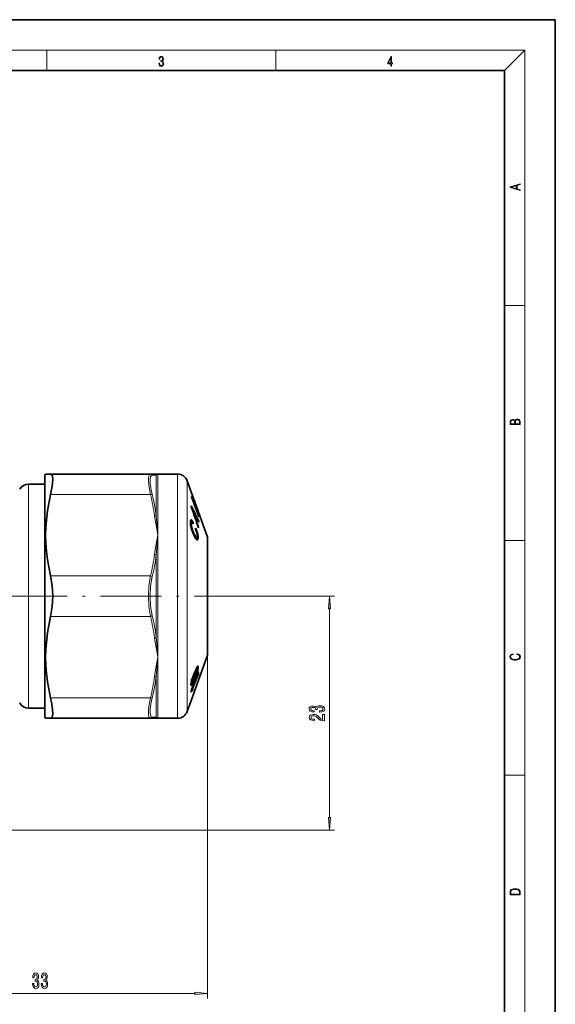
# Model space of a CAD drawing. Extents: x 0 to 210, y 0 to 297.
# Drawn here: x 105 to 210, y 103 to 297 of the extents above; entities that cross this region are included whole.
import ezdxf

# ---------------------------------------------------------------- set-up
doc = ezdxf.new("R2010")
doc.units = 0
doc.linetypes.add('DASHDOT', pattern=[18.5, 12, -3, 0.5, -3])

msp = doc.modelspace()

# ---------------------------------------------------------------- linework, layer by layer
at = {"color": 7, "lineweight": 35}
for p, q in [((210, 297), (0, 297)), ((210, 0), (210, 297)), ((200, 287), (20, 287)), ((200, 10), (200, 287)), ((109.617226, 207.506165), (109.732697, 207.706161)), ((109.617226, 207.506165), (109.617226, 162.819702)), ((109.732697, 207.706161), (110.723663, 207.706161)), ((110.723663, 207.706161), (130.379669, 207.706161)), ((130.379669, 207.706161), (131.155334, 207.706161)), ((131.84816, 207.706161), (131.155334, 207.706161)), ((135.707794, 207.706161), (131.84816, 207.706161)), ((106.380898, 205.706161), (109.617226, 205.706161)), ((138.460175, 203.991699), (137.587189, 206.390198)), ((138.420364, 203.316467), (138.410522, 203.218399)), ((139.861633, 199.320908), (138.410522, 203.218399)), ((139.703857, 199.875), (138.420364, 203.316467)), ((138.460175, 203.991699), (138.457153, 203.99942)), ((139.909821, 200.004913), (138.457153, 203.99942)), ((138.463287, 203.982346), (138.460175, 203.991699)), ((138.398972, 201.475616), (138.386963, 201.226822)), ((139.070145, 202.314682), (138.855896, 202.902985)), ((139.070145, 202.314682), (139.071136, 202.311066)), ((139.74939, 200.449234), (139.240326, 201.847321)), ((138.510101, 200.872726), (138.588318, 200.872726)), ((139.227478, 199.045563), (138.588318, 200.872726)), ((139.251831, 199.492279), (138.588318, 200.872726)), ((139.703857, 199.875), (139.655334, 199.875)), ((139.881317, 199.801407), (139.682739, 199.801407)), ((139.881317, 199.801407), (139.711105, 200.257416)), ((139.74939, 200.449234), (139.752747, 200.436859)), ((139.91806, 199.986191), (139.909821, 200.004913)), ((141.544861, 195.516586), (139.91806, 199.986191)), ((138.243515, 198.328369), (138.236801, 198.113663)), ((138.248077, 197.888565), (138.236801, 198.113663)), ((138.442535, 198.150375), (138.238068, 198.150375)), ((138.425308, 198.068222), (138.239182, 198.068222)), ((138.463989, 198.202621), (138.239792, 198.202621)), ((138.491943, 198.231735), (138.240707, 198.231735)), ((138.269058, 198.529526), (138.243515, 198.328369)), ((138.41246, 197.961105), (138.244598, 197.961105)), ((138.276932, 197.643158), (138.248077, 197.888565)), ((138.657303, 198.369736), (138.248947, 198.369736)), ((138.409531, 197.755005), (138.263931, 197.755005)), ((138.572098, 198.527008), (138.268753, 198.527008)), ((138.296799, 198.634995), (138.269058, 198.529526)), ((138.324127, 197.382401), (138.276932, 197.643158)), ((138.422211, 197.58577), (138.287399, 197.58577)), ((138.498932, 198.631226), (138.295822, 198.631226)), ((138.332611, 198.696182), (138.296799, 198.634995)), ((138.451645, 197.399368), (138.321075, 197.399368)), ((138.435013, 198.693634), (138.331131, 198.693634)), ((138.380127, 198.714249), (138.332611, 198.696182)), ((138.435013, 198.693634), (138.380127, 198.714249)), ((138.41246, 197.961105), (138.409531, 197.755005)), ((138.422211, 197.58577), (138.409531, 197.755005)), ((138.425308, 198.068222), (138.41246, 197.961105)), ((138.451645, 197.399368), (138.422211, 197.58577)), ((138.442535, 198.150375), (138.425308, 198.068222)), ((138.498932, 198.631226), (138.435013, 198.693634)), ((138.463989, 198.202621), (138.442535, 198.150375)), ((138.493713, 197.205215), (138.451645, 197.399368)), ((138.491943, 198.231735), (138.463989, 198.202621)), ((138.526047, 198.230286), (138.491943, 198.231735)), ((138.572098, 198.527008), (138.498932, 198.631226)), ((138.565125, 198.203873), (138.526047, 198.230286)), ((138.610458, 198.144409), (138.565125, 198.203873)), ((138.657303, 198.369736), (138.572098, 198.527008)), ((138.750763, 198.181244), (138.582382, 198.181244)), ((138.661057, 198.062485), (138.610458, 198.144409)), ((138.750763, 198.181244), (138.657303, 198.369736)), ((138.738556, 197.908508), (138.661057, 198.062485)), ((138.750763, 198.181244), (138.738556, 197.908508)), ((139.139557, 199.045563), (139.227478, 199.045563)), ((139.235245, 199.155121), (139.422852, 199.155121)), ((139.306061, 198.557678), (139.389496, 198.557678)), ((139.808777, 197.339554), (139.389496, 198.557678)), ((139.862335, 198.233017), (139.422852, 199.155121)), ((139.766418, 198.434586), (139.86261, 198.434586)), ((139.86261, 198.434586), (139.862335, 198.233017)), ((138.38739, 197.115051), (138.324127, 197.382401)), ((138.493713, 197.205215), (138.366135, 197.205215)), ((138.472183, 196.823578), (138.38739, 197.115051)), ((138.5495, 196.995193), (138.422318, 196.995193)), ((138.574722, 196.519897), (138.472183, 196.823578)), ((138.621368, 196.773621), (138.489075, 196.773621)), ((138.5495, 196.995193), (138.493713, 197.205215)), ((138.621368, 196.773621), (138.5495, 196.995193)), ((138.706924, 196.533722), (138.570068, 196.533722)), ((138.696625, 196.200867), (138.574722, 196.519897)), ((138.706924, 196.533722), (138.621368, 196.773621)), ((138.805908, 196.288544), (138.663162, 196.288544)), ((138.889252, 195.753464), (138.696625, 196.200867)), ((138.805908, 196.288544), (138.706924, 196.533722)), ((138.922165, 196.023712), (138.772903, 196.023712)), ((138.922165, 196.023712), (138.805908, 196.288544)), ((139.038239, 195.436935), (138.889252, 195.753464)), ((139.07486, 195.703384), (138.912827, 195.703384)), ((139.07486, 195.703384), (138.922165, 196.023712)), ((139.175354, 195.519684), (138.999283, 195.519684)), ((139.175354, 195.519684), (139.07486, 195.703384)), ((139.26619, 195.375977), (139.175354, 195.519684)), ((139.259155, 197.082611), (139.246017, 196.809875)), ((139.319519, 196.642349), (139.246017, 196.809875)), ((139.399399, 196.763245), (139.259155, 197.082611)), ((139.399399, 196.763245), (139.266479, 196.763245)), ((139.383575, 196.481262), (139.319519, 196.642349)), ((139.489212, 196.528305), (139.364868, 196.528305)), ((139.438324, 196.329102), (139.383575, 196.481262)), ((139.489212, 196.528305), (139.399399, 196.763245)), ((139.483215, 196.178406), (139.438324, 196.329102)), ((139.56633, 196.298645), (139.447418, 196.298645)), ((139.521317, 196.027878), (139.483215, 196.178406)), ((139.56633, 196.298645), (139.489212, 196.528305)), ((139.629227, 196.079865), (139.508179, 196.079865)), ((139.54657, 195.887573), (139.521317, 196.027878)), ((139.564194, 195.453079), (139.545242, 195.32431)), ((139.56456, 195.744965), (139.54657, 195.887573)), ((139.678802, 195.863892), (139.549591, 195.863892)), ((139.571365, 195.616882), (139.564194, 195.453079)), ((139.571365, 195.616882), (139.56456, 195.744965)), ((139.734741, 195.461502), (139.56459, 195.461502)), ((139.629227, 196.079865), (139.56633, 196.298645)), ((139.715225, 195.658157), (139.569229, 195.658157)), ((139.678802, 195.863892), (139.629227, 196.079865)), ((139.715225, 195.658157), (139.678802, 195.863892)), ((139.734741, 195.461502), (139.715225, 195.658157)), ((139.718109, 197.339554), (139.808777, 197.339554)), ((139.741669, 195.269455), (139.734741, 195.461502)), ((139.808777, 197.339554), (139.785278, 197.139801)), ((139.174438, 195.177246), (139.038239, 195.436935)), ((139.26619, 195.375977), (139.070206, 195.375977)), ((139.345871, 195.275391), (139.122955, 195.275391)), ((139.412888, 195.221069), (139.151459, 195.221069)), ((139.46904, 195.214844), (139.154724, 195.214844)), ((139.297958, 194.974396), (139.174438, 195.177246)), ((139.733917, 195.082687), (139.232025, 195.082687)), ((139.345871, 195.275391), (139.26619, 195.375977)), ((139.405914, 194.834671), (139.297958, 194.974396)), ((139.412888, 195.221069), (139.345871, 195.275391)), ((139.6931, 194.864319), (139.383011, 194.864319)), ((139.499573, 194.754913), (139.405914, 194.834671)), ((139.46904, 195.214844), (139.412888, 195.221069)), ((139.512985, 195.24678), (139.46904, 195.214844)), ((139.643661, 194.769745), (139.482178, 194.769745)), ((139.579712, 194.729538), (139.499573, 194.754913)), ((139.545242, 195.32431), (139.512985, 195.24678)), ((139.741669, 195.269455), (139.522491, 195.269455)), ((139.643661, 194.769745), (139.579712, 194.729538)), ((139.6931, 194.864319), (139.643661, 194.769745)), ((139.733917, 195.082687), (139.6931, 194.864319)), ((139.741669, 195.269455), (139.733917, 195.082687)), ((141.617218, 173.701721), (141.617218, 195.106155)), ((141.617218, 172.306168), (141.617218, 173.701721)), ((141.544861, 171.895737), (139.245819, 165.579178)), ((139.821075, 168.667725), (138.40126, 165.132248)), ((139.816193, 168.425461), (138.635742, 165.484039)), ((139.32933, 169.384232), (138.691284, 167.856155)), ((139.338684, 169.068451), (138.723145, 167.598724)), ((139.361603, 168.5065), (138.74408, 167.036789)), ((139.197479, 169.068451), (139.338684, 169.068451)), ((139.33316, 169.393555), (139.541718, 169.393555)), ((139.839142, 168.69191), (139.835083, 168.491913)), ((139.839142, 168.69191), (139.837769, 168.696564)), ((138.352386, 166.711761), (138.545776, 166.711761)), ((138.592255, 167.598724), (138.723145, 167.598724)), ((139.375626, 168.249146), (138.733429, 166.721069)), ((139.027435, 164.979187), (137.587189, 161.022125)), ((138.38295, 165.065811), (138.379318, 164.851593)), ((138.379318, 164.851593), (138.380676, 164.84726)), ((138.515564, 164.976776), (138.382477, 164.847855)), ((138.513977, 165.412918), (138.618332, 165.412918)), ((138.515564, 164.976776), (138.52977, 165.004684)), ((138.705154, 165.442276), (138.52977, 165.004684)), ((138.721588, 165.512451), (138.620041, 165.413879)), ((139.20578, 165.579178), (138.988678, 164.979187)), ((139.20578, 165.579178), (138.988678, 164.979187)), ((139.027435, 164.979187), (138.988678, 164.979187)), ((139.20578, 165.579178), (139.245819, 165.579178)), ((109.617226, 162.819702), (109.617226, 159.906158)), ((106.380898, 161.706161), (109.617226, 161.706161)), ((109.617226, 159.906158), (109.732697, 159.706161)), ((110.723663, 159.706161), (109.732697, 159.706161)), ((110.723663, 159.706161), (130.379669, 159.706161)), ((131.155334, 159.706161), (130.379669, 159.706161)), ((131.15535, 159.706161), (131.795029, 159.706161)), ((131.795029, 159.706161), (131.84816, 159.706161)), ((135.707794, 159.706161), (131.84816, 159.706161))]:
    msp.add_line(p, q, dxfattribs=at)
at = {"color": 7, "lineweight": 13}
for p, q in [((16, 291), (204, 291)), ((110, 291), (110, 287)), ((155, 287), (155, 291)), ((200, 287), (204, 291)), ((204, 6), (204, 291)), ((200, 240.833328), (204, 240.833328)), ((130.726074, 207.492401), (131.501755, 207.502823)), ((131.501755, 207.502823), (131.501755, 199.414917)), ((131.84816, 207.706161), (131.84816, 195.706161)), ((135.707794, 207.706161), (135.707794, 162.64418)), ((106.380898, 205.706161), (106.380898, 203.01297)), ((137.587189, 206.390198), (137.587189, 163.799042)), ((110.723663, 203.706161), (130.379669, 203.706161)), ((106.380898, 161.706161), (106.380898, 203.01297)), ((131.84816, 195.706161), (131.84816, 171.706161)), ((141.544861, 195.516586), (141.544861, 173.341537)), ((200, 194.666672), (204, 194.666672)), ((131.501755, 191.794098), (131.501755, 175.618256)), ((110.723663, 187.706161), (130.379669, 187.706161)), ((143.439224, 183.706161), (166.576782, 183.706161)), ((165.576782, 140.196655), (165.576782, 181.215668)), ((110.723663, 179.706161), (130.379669, 179.706161)), ((141.544861, 173.341537), (141.544861, 171.895737)), ((141.617218, 172.306168), (141.617218, 104.640747)), ((131.84816, 171.706161), (131.84816, 162.64418)), ((139.816193, 168.425461), (139.723785, 168.425461)), ((139.835083, 168.491913), (139.750473, 168.491913)), ((131.501755, 167.997437), (131.501755, 162.468658)), ((138.733429, 166.721069), (138.568024, 166.721069)), ((139.375626, 168.249146), (139.253464, 168.249146)), ((138.515564, 164.976776), (138.381989, 164.976776)), ((138.52977, 165.004684), (138.382385, 165.004684)), ((138.635742, 165.484039), (138.542542, 165.484039)), ((138.705154, 165.442276), (138.649628, 165.442276)), ((110.723663, 163.706161), (130.379669, 163.706161)), ((131.84816, 162.64418), (131.84816, 159.706161)), ((135.707794, 162.64418), (135.707794, 159.706161)), ((137.587189, 163.799042), (137.587189, 161.022125)), ((131.501755, 162.468658), (131.501755, 159.9095)), ((131.501755, 159.9095), (130.726074, 159.919922)), ((200, 148.5), (204, 148.5)), ((94.762093, 137.706161), (166.576782, 137.706161)), ((78.252579, 105.640747), (139.12674, 105.640747))]:
    msp.add_line(p, q, dxfattribs=at)
at = {"color": 7, "linetype": 'DASHDOT', "lineweight": 13}
msp.add_line((65.017136, 183.706161), (143.876266, 183.706161), dxfattribs=at)
at = {"color": 7, "linetype": 'DASHDOT', "lineweight": 13, "ltscale": 0.011578}
msp.add_line((139.158875, 168.829514), (139.622009, 168.829514), dxfattribs=at)
at = {"color": 7, "linetype": 'DASHDOT', "lineweight": 13, "ltscale": 0.01723}
msp.add_line((139.19603, 168.816681), (139.885239, 168.816681), dxfattribs=at)
at = {"color": 7, "linetype": 'DASHDOT', "lineweight": 13, "ltscale": 0.00335}
msp.add_line((139.712616, 168.446594), (139.846603, 168.446594), dxfattribs=at)
at = {"color": 7, "linetype": 'DASHDOT', "lineweight": 13, "ltscale": 0.013617}
msp.add_line((138.234146, 167.288605), (138.778809, 167.288605), dxfattribs=at)
at = {"color": 7, "linetype": 'DASHDOT', "lineweight": 13, "ltscale": 0.011751}
msp.add_line((138.313217, 167.275787), (138.783249, 167.275787), dxfattribs=at)
at = {"color": 7, "linetype": 'DASHDOT', "lineweight": 13, "ltscale": 0.000566}
msp.add_line((138.380676, 165.111115), (138.40332, 165.111115), dxfattribs=at)
at = {"color": 7, "linetype": 'DASHDOT', "lineweight": 13, "ltscale": 0.003653}
msp.add_line((138.501801, 165.462921), (138.647919, 165.462921), dxfattribs=at)
at = {"color": 7, "linetype": 'DASHDOT', "lineweight": 13, "ltscale": 0.00225}
msp.add_line((138.642136, 165.463409), (138.732117, 165.463409), dxfattribs=at)
at = {"color": 7, "lineweight": 13}
for points in [[(132.021362, 288.431274), (132.021362, 288.42569), (132.052658, 288.1698), (132.146545, 287.980652), (132.294662, 287.861023), (132.494934, 287.819305), (132.688965, 287.861023), (132.837082, 287.975067), (132.930969, 288.158661), (132.96434, 288.400665), (132.947647, 288.57312), (132.899673, 288.714996), (132.822479, 288.820709), (132.71608, 288.890228), (132.866287, 289.059906), (132.918442, 289.315826), (132.889236, 289.521667), (132.807877, 289.680237), (132.676437, 289.783142), (132.505371, 289.819305), (132.325958, 289.777588), (132.190353, 289.666321), (132.102737, 289.482727), (132.067261, 289.240723), (132.196609, 289.240723), (132.219559, 289.421539), (132.28006, 289.557831), (132.373947, 289.641296), (132.503281, 289.671875), (132.618027, 289.644073), (132.707733, 289.571747), (132.766159, 289.457703), (132.787018, 289.315826), (132.764069, 289.151703), (132.699387, 289.037659), (132.590912, 288.965332), (132.44487, 288.943085), (132.392715, 288.945862), (132.392715, 288.804016), (132.455307, 288.806793), (132.615936, 288.781769), (132.730682, 288.706635), (132.79953, 288.581482), (132.822479, 288.406219), (132.79953, 288.219849), (132.734863, 288.08078), (132.628464, 287.994537), (132.486603, 287.966736), (132.350998, 287.997345), (132.248764, 288.089111), (132.184097, 288.233765), (132.163223, 288.431274)], [(177.653488, 287.874939), (177.791183, 287.874939), (177.791183, 288.356171), (177.983124, 288.356171), (177.983124, 288.503601), (177.791183, 288.503601), (177.791183, 289.763672), (177.643066, 289.763672), (177.025543, 288.503601), (177.025543, 288.356171), (177.653488, 288.356171)], [(177.653488, 288.503601), (177.150711, 288.503601), (177.653488, 289.532806)], [(203.092789, 263.422729), (203.092789, 263.566681), (202.480835, 263.737762), (202.480835, 264.413696), (203.092789, 264.582672), (203.092789, 264.726624), (201.092789, 264.157074), (201.092789, 263.992279)], [(202.316711, 263.783661), (201.287506, 264.073639), (202.316711, 264.365723)], [(203.092789, 217.408401), (203.092789, 217.823563), (203.087219, 218.092682), (203.048279, 218.255402), (202.973175, 218.353455), (202.859131, 218.428574), (202.720047, 218.474457), (202.553146, 218.49115), (202.366776, 218.470291), (202.213791, 218.41188), (202.102524, 218.320084), (202.035767, 218.199081), (201.966217, 218.292969), (201.866089, 218.363892), (201.746475, 218.405624), (201.604614, 218.422302), (201.351486, 218.374329), (201.173462, 218.240799), (201.109482, 218.094772), (201.092789, 217.904922), (201.092789, 217.408401)], [(201.256912, 217.879883), (201.27359, 218.05513), (201.329224, 218.180298), (201.440491, 218.255402), (201.615738, 218.280441), (201.796539, 218.253326), (201.905029, 218.178223), (201.960663, 218.048874), (201.974564, 217.867371), (201.974564, 217.546097), (201.256912, 217.546097)], [(202.928665, 217.546097), (202.138687, 217.546097), (202.138687, 217.961258), (202.166504, 218.128143), (202.241608, 218.251236), (202.369568, 218.324249), (202.5448, 218.349289), (202.733963, 218.324249), (202.850784, 218.251236), (202.911987, 218.128143), (202.928665, 217.950821)], [(165.794662, 181.215668), (165.576782, 183.706161), (165.358887, 181.215668)], [(202.439102, 172.234772), (202.669983, 172.193054), (202.842438, 172.099167), (202.948151, 171.959396), (202.984299, 171.779984), (202.925888, 171.563004), (202.753433, 171.400284), (202.469696, 171.295975), (202.085831, 171.260513), (201.707535, 171.295975), (201.432144, 171.398193), (201.262466, 171.558838), (201.204056, 171.775803), (201.237427, 171.946884), (201.332016, 172.082489), (201.482224, 172.176361), (201.676941, 172.220169), (201.676941, 172.355774), (201.415466, 172.30571), (201.215179, 172.186798), (201.087219, 172.007385), (201.039932, 171.775803), (201.112259, 171.504593), (201.198486, 171.391937), (201.3181, 171.295975), (201.646332, 171.164536), (201.854965, 171.129074), (202.088623, 171.118637), (202.327835, 171.129074), (202.536453, 171.164536), (202.870255, 171.293884), (203.078888, 171.500427), (203.148422, 171.771637), (203.098358, 172.011551), (202.962051, 172.195145), (202.739517, 172.316147), (202.439102, 172.370377)], [(163.634415, 160.908249), (163.664673, 160.908249), (164.079651, 160.949753), (164.3909, 161.071655), (164.589752, 161.26358), (164.663239, 161.517761), (164.589752, 161.787506), (164.399536, 161.989807), (164.096954, 162.119492), (163.707901, 162.166168), (163.45285, 162.145432), (163.245361, 162.088364), (163.085419, 161.994995), (162.968704, 161.870499), (162.735275, 162.039093), (162.363525, 162.09874), (162.026337, 162.059845), (161.771301, 161.948303), (161.611359, 161.766754), (161.555161, 161.517761), (161.624329, 161.284332), (161.814529, 161.105377), (162.117126, 160.988647), (162.519135, 160.949753), (162.549408, 160.949753), (162.549408, 161.180588), (162.272736, 161.20134), (162.073883, 161.268768), (161.95285, 161.377701), (161.909637, 161.530731), (161.944214, 161.665604), (162.034988, 161.76416), (162.181961, 161.823822), (162.380798, 161.847153), (162.592621, 161.823822), (162.735275, 161.761566), (162.821732, 161.652634), (162.847672, 161.504791), (162.843353, 161.403641), (163.184845, 161.403641), (163.176208, 161.530731), (163.215103, 161.694122), (163.318848, 161.81604), (163.487427, 161.888657), (163.707901, 161.914597), (163.958618, 161.886063), (164.144501, 161.810852), (164.261215, 161.691544), (164.30011, 161.533325), (164.256897, 161.369919), (164.127197, 161.25061), (163.919708, 161.1754), (163.634415, 161.146866)], [(164.576782, 159.217621), (164.576782, 160.454788), (164.205017, 160.454788), (164.205017, 159.47699), (164.001846, 159.531448), (163.833252, 159.624817), (163.526337, 159.91272), (163.396667, 160.06575), (163.210785, 160.236923), (162.994644, 160.358826), (162.739594, 160.428864), (162.449982, 160.454788), (162.086853, 160.410706), (161.801559, 160.288803), (161.619995, 160.102051), (161.555161, 159.86084), (161.628647, 159.611847), (161.831818, 159.422516), (162.156036, 159.300613), (162.583984, 159.259109), (162.644501, 159.259109), (162.644501, 159.495132), (162.609924, 159.495132), (162.315979, 159.518478), (162.099823, 159.588516), (161.961502, 159.700043), (161.91394, 159.84787), (161.957184, 159.998306), (162.065247, 160.109833), (162.233826, 160.182465), (162.445648, 160.208389), (162.644501, 160.190247), (162.81308, 160.140961), (162.960052, 160.057968), (163.089752, 159.943848), (163.228073, 159.790817), (163.496094, 159.536636), (163.781387, 159.357681), (164.127197, 159.251343), (164.563812, 159.217621)], [(165.358887, 140.196655), (165.576782, 137.706161), (165.794662, 140.196655)], [(201.092789, 125.368179), (201.092789, 125.01561), (203.092789, 125.01561), (203.092789, 125.42868), (203.078888, 125.683205), (203.006561, 125.87722), (202.867477, 126.010742), (202.667191, 126.110878), (202.408508, 126.171379), (202.088623, 126.192245), (201.790985, 126.171379), (201.543411, 126.117134), (201.345917, 126.027428), (201.201279, 125.908516), (201.109482, 125.71032), (201.092789, 125.470406)], [(202.928665, 125.153297), (201.256912, 125.153297), (201.256912, 125.42868), (201.270813, 125.658165), (201.345917, 125.833412), (201.46553, 125.927292), (201.629639, 125.994049), (201.838272, 126.035774), (202.094177, 126.050377), (202.361221, 126.035774), (202.575409, 125.994049), (202.739517, 125.923119), (202.853561, 125.822983), (202.917542, 125.660255), (202.928665, 125.443283)], [(107.180367, 107.583107), (107.180367, 107.552849), (107.221863, 107.137863), (107.343765, 106.82663), (107.535698, 106.627777), (107.789871, 106.554291), (108.059616, 106.627777), (108.261917, 106.817978), (108.391602, 107.120575), (108.438293, 107.509621), (108.417542, 107.764664), (108.360481, 107.97216), (108.267105, 108.132103), (108.142609, 108.248817), (108.311203, 108.482246), (108.370857, 108.854004), (108.331955, 109.191177), (108.220428, 109.44622), (108.038864, 109.606163), (107.789871, 109.662361), (107.556442, 109.593201), (107.377487, 109.402992), (107.260773, 109.100403), (107.221863, 108.698387), (107.221863, 108.668121), (107.452698, 108.668121), (107.47345, 108.944778), (107.540886, 109.143631), (107.649818, 109.264664), (107.802841, 109.307892), (107.937714, 109.273315), (108.03627, 109.182533), (108.095932, 109.035561), (108.11927, 108.836716), (108.095932, 108.624893), (108.033676, 108.482246), (107.924744, 108.39579), (107.776909, 108.36985), (107.675751, 108.374176), (107.675751, 108.032677), (107.802841, 108.041321), (107.966248, 108.002419), (108.08815, 107.898674), (108.160767, 107.730087), (108.186707, 107.509621), (108.158173, 107.258904), (108.082962, 107.073021), (107.963654, 106.956306), (107.805435, 106.917404), (107.642036, 106.960632), (107.522728, 107.090317), (107.44751, 107.297806), (107.418983, 107.583107)], [(108.891754, 107.583107), (108.891754, 107.552849), (108.933243, 107.137863), (109.055145, 106.82663), (109.247086, 106.627777), (109.501259, 106.554291), (109.770996, 106.627777), (109.973305, 106.817978), (110.102989, 107.120575), (110.149673, 107.509621), (110.128922, 107.764664), (110.071869, 107.97216), (109.978493, 108.132103), (109.853996, 108.248817), (110.022583, 108.482246), (110.082245, 108.854004), (110.043335, 109.191177), (109.931808, 109.44622), (109.750252, 109.606163), (109.501259, 109.662361), (109.26783, 109.593201), (109.088867, 109.402992), (108.972153, 109.100403), (108.933243, 108.698387), (108.933243, 108.668121), (109.164085, 108.668121), (109.18483, 108.944778), (109.252274, 109.143631), (109.361206, 109.264664), (109.514229, 109.307892), (109.649094, 109.273315), (109.747658, 109.182533), (109.807312, 109.035561), (109.830658, 108.836716), (109.807312, 108.624893), (109.745064, 108.482246), (109.636131, 108.39579), (109.488297, 108.36985), (109.387138, 108.374176), (109.387138, 108.032677), (109.514229, 108.041321), (109.677628, 108.002419), (109.79953, 107.898674), (109.872154, 107.730087), (109.898087, 107.509621), (109.86956, 107.258904), (109.794342, 107.073021), (109.675034, 106.956306), (109.516823, 106.917404), (109.353424, 106.960632), (109.234116, 107.090317), (109.158897, 107.297806), (109.130371, 107.583107)], [(139.12674, 105.422859), (141.617218, 105.640747), (139.12674, 105.858635)]]:
    msp.add_lwpolyline(points, close=True, dxfattribs=at)
at = {"color": 7, "lineweight": 35}
for points in [[(110.723663, 207.706161), (110.874489, 207.666), (110.994728, 207.544861), (111.087692, 207.327103), (111.161751, 206.640427), (111.044754, 205.318039), (110.723663, 203.706161)], [(110.723663, 203.706161), (110.095375, 200.492676), (109.774048, 197.313187), (109.732697, 195.712433), (109.773407, 194.111588), (109.895859, 192.507111), (110.098938, 190.89595), (110.723663, 187.706161)], [(110.723663, 187.706161), (111.052071, 185.771759), (111.161758, 183.706161), (111.052071, 181.640564), (110.723663, 179.706161)], [(110.723663, 179.706161), (110.095375, 176.492676), (109.774048, 173.313187), (109.732697, 171.712433), (109.773407, 170.111588), (109.895859, 168.507111), (110.098938, 166.89595), (110.723663, 163.706161)], [(139.32933, 169.384232), (139.549194, 169.811829), (139.651093, 169.928055), (139.689789, 169.949081), (139.707047, 169.951767)], [(139.338684, 169.068451), (139.456558, 169.311523), (139.511993, 169.379684), (139.532593, 169.391968), (139.541718, 169.393555)], [(139.541718, 169.393555), (139.554825, 169.389099), (139.561951, 169.38118), (139.571915, 169.354004), (139.576248, 169.29277), (139.554688, 169.117218), (139.361603, 168.5065)], [(139.707047, 169.951767), (139.728348, 169.946533), (139.74614, 169.930817), (139.763962, 169.894073), (139.778717, 169.772232), (139.750702, 169.487823), (139.568161, 168.772079), (139.375626, 168.249146)], [(138.691284, 167.856155), (138.411987, 166.992828), (138.316467, 166.448929), (138.315857, 166.251984), (138.333771, 166.184219), (138.347656, 166.164536), (138.374161, 166.153519)], [(138.374161, 166.153519), (138.387299, 166.155472), (138.416351, 166.170685), (138.518829, 166.292755), (138.733429, 166.721069)], [(138.545776, 166.711761), (138.537994, 166.713394), (138.531174, 166.718369), (138.523727, 166.730164), (138.514984, 166.770142), (138.517807, 166.873993), (138.570694, 167.151474), (138.723145, 167.598724)], [(138.74408, 167.036789), (138.628632, 166.795853), (138.574768, 166.726318), (138.554672, 166.71344), (138.545776, 166.711761)], [(138.620041, 165.413879), (138.618042, 165.412888), (138.635742, 165.484039)], [(138.721588, 165.512451), (138.723495, 165.513428), (138.705154, 165.442276)], [(111.151924, 160.486923), (111.133621, 161.365173), (110.983673, 162.46579), (110.723663, 163.706161)], [(111.151924, 160.486923), (111.039459, 159.950531), (110.93576, 159.793991), (110.723663, 159.706161)]]:
    msp.add_lwpolyline(points, dxfattribs=at)
at = {"color": 7, "lineweight": 13}
for points in [[(130.379669, 203.706161), (130.112534, 205.045349), (129.972076, 206.21312), (129.962677, 206.858276), (130.031631, 207.337769), (130.151932, 207.592224), (130.233063, 207.665268), (130.379669, 207.706161)], [(130.726074, 203.662415), (130.459106, 204.940674), (130.318802, 206.053284), (130.30896, 206.673248), (130.377655, 207.134125), (130.498077, 207.380157), (130.579285, 207.451294), (130.726074, 207.492401)], [(131.15535, 199.485046), (131.219727, 199.002411), (131.593018, 196.922821), (131.84816, 195.706161)], [(131.501755, 199.414871), (131.597763, 198.195999), (131.84816, 195.706161)], [(131.84816, 195.706161), (131.49173, 193.98233), (131.155334, 191.927277)], [(131.84816, 195.706161), (131.596909, 193.116913), (131.501755, 191.794113)], [(130.379669, 179.706161), (130.062805, 181.642517), (129.957214, 183.706192), (130.062805, 185.769836), (130.379669, 187.706161)], [(130.726074, 179.876175), (130.409378, 181.729034), (130.303635, 183.706192), (130.409393, 185.683319), (130.726074, 187.536148)], [(131.15535, 175.485046), (131.219727, 175.002411), (131.593018, 172.922821), (131.84816, 171.706161)], [(131.501755, 175.61821), (131.59671, 174.298798), (131.84816, 171.706161)], [(131.84816, 171.706161), (131.49173, 169.98233), (131.155334, 167.927277)], [(131.84816, 171.706161), (131.59761, 169.21402), (131.501755, 167.997452)], [(129.967407, 160.477051), (129.983566, 161.355469), (130.12793, 162.459549), (130.379669, 163.706161)], [(130.313828, 160.662994), (130.329742, 161.501053), (130.473785, 162.55603), (130.726074, 163.749908)], [(130.726074, 159.919922), (130.522583, 160.005569), (130.422913, 160.154724), (130.313828, 160.662994)], [(130.379669, 159.706161), (130.175995, 159.793137), (130.07634, 159.947861), (129.967407, 160.477051)]]:
    msp.add_lwpolyline(points, dxfattribs=at)
for centre, radius, start, end in [((130.377625, 207.315979), 0.390372, 26.852588, 89.698054), ((131.154861, 207.308762), 0.397439, 29.223992, 89.930253), ((131.851898, 207.303894), 0.402515, 90.532873, 150.396954), ((95.030716, 195.018356), 36.400306, 7.048734, 13.808049), ((95.046059, 194.942062), 36.729616, 6.994825, 13.734099), ((95.030853, 196.39386), 36.400149, 346.192053, 352.951451), ((94.798233, 196.289902), 36.978355, 346.306786, 353.01664), ((95.030716, 171.018356), 36.400306, 7.048734, 13.808049), ((94.799408, 171.121643), 36.977334, 6.984831, 13.694811), ((95.031403, 172.393768), 36.399587, 346.192, 352.951515), ((95.04702, 172.470032), 36.728634, 346.265897, 353.005395), ((130.377609, 160.096344), 0.390372, 270.301946, 333.147466), ((131.154861, 160.103561), 0.397439, 270.069747, 330.776008), ((131.851898, 160.108429), 0.402516, 209.603032, 269.467031)]:
    msp.add_arc(centre, radius, start, end, dxfattribs=at)
at = {"color": 7, "lineweight": 35}
for centre, radius, start, end in [((135.707794, 205.706161), 2, 20.000001, 90.000003), ((106.380898, 203.706161), 2, 90.000003, 149.999997), ((-357.92746, -39.302139), 551.64641, 25.528411, 25.87894), ((-230.118164, 72.836151), 390.230787, 18.574588, 19.208821), ((128.889206, 199.833359), 10.36825, 355.642361, 358.114867), ((137.367203, 200.110611), 2.348499, 354.242134, 3.583882), ((137.593338, 199.654678), 2.292693, 351.629508, 3.669573), ((129.315033, 199.42009), 10.111295, 355.107188, 358.498424), ((140.416748, 195.106094), 1.200477, 0.003322, 19.9953), ((140.416748, 172.306229), 1.200477, 340.0047, 359.996678), ((139.549515, 168.539566), 0.289877, 336.835239, 350.525577), ((139.882935, 168.653244), 0.063003, 136.19777, 166.819434), ((138.649521, 165.025711), 0.269957, 156.773277, 171.446423), ((106.380898, 163.706161), 2, 210.000003, 269.999997), ((135.707794, 161.706161), 2, 269.999997, 339.999999)]:
    msp.add_arc(centre, radius, start, end, dxfattribs=at)
at = {"color": 7, "lineweight": 13}
for centre, major_axis, ratio, start_param, end_param in [((130.379669, 203.506165), (0.388687, 0.094452), 0.489284, 0.3659765082, 1.4524575565), ((131.155334, 199.285095), (0.397095, 0.048126), 0.497268, 0.4538014328, 1.5105960271), ((131.155334, 191.72728), (0.397095, -0.048126), 0.497268, 0.5742026856, 1.6309963063), ((130.379669, 187.506165), (0.388687, -0.094452), 0.489283, 0.6026547721, 1.6891350923), ((130.379669, 179.906158), (0.388687, 0.094452), 0.489283, 4.5940504377, 5.6805314861), ((131.155334, 175.685104), (0.397095, 0.048126), 0.497268, 4.6521887746, 5.7089833689), ((131.155334, 168.127274), (0.397095, -0.048126), 0.497268, 4.7725889598, 5.8293825805), ((130.379669, 163.906158), (0.388687, -0.094452), 0.489283, 4.8307276833, 5.9172081561)]:
    msp.add_ellipse(centre, major_axis=major_axis, ratio=ratio, start_param=start_param, end_param=end_param, dxfattribs=at)
for points in [[(165.794662, 181.215668), (165.576782, 183.706161), (165.794662, 181.215668), (165.358887, 181.215668)], [(165.358887, 140.196655), (165.576782, 137.706161), (165.358887, 140.196655), (165.794662, 140.196655)], [(139.12674, 105.422859), (141.617218, 105.640747), (139.12674, 105.422859), (139.12674, 105.858635)]]:
    msp.add_solid(points, dxfattribs=at)

doc.saveas('drawing.dxf')
